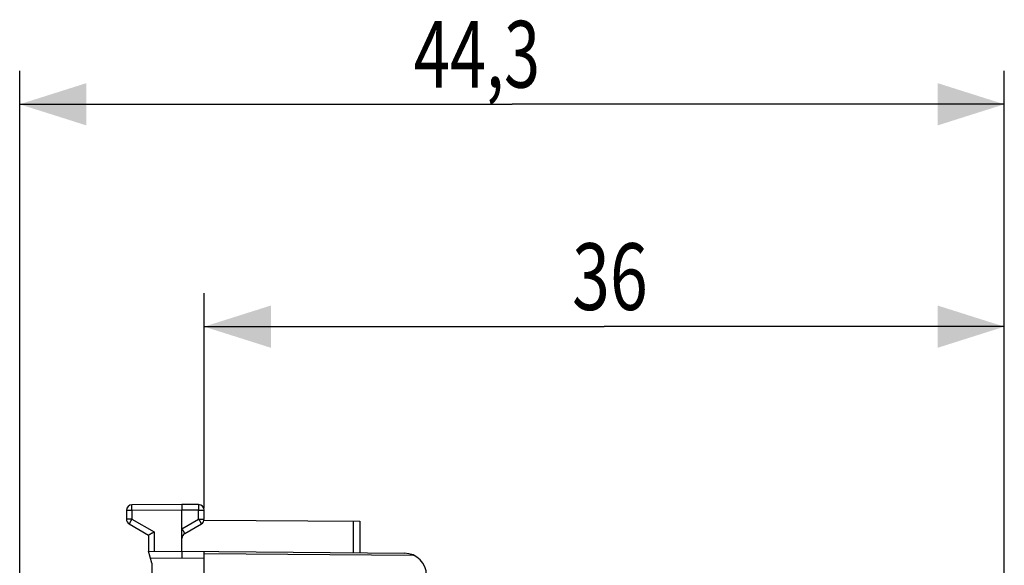
# Model space of a CAD drawing. Units: millimetres. Extents: x -106 to 43, y -25 to 46.
# Drawn here: x -106 to -62, y 22 to 46 of the extents above; entities that cross this region are included whole.
import ezdxf

# ---------------------------------------------------------------- set-up
doc = ezdxf.new("R2010")
doc.units = ezdxf.units.MM
doc.header["$LTSCALE"] = 16.335
doc.layers.get('0').update_dxf_attribs({"linetype": 'CONTINUOUS'})
doc.styles.get("Standard").update_dxf_attribs({"font": 'txt', "width": 0.8})
doc.dimstyles.new('DIMSTYLE_1', dxfattribs={"dimtxt": 3, "dimasz": 3, "dimexe": 0.18, "dimexo": 0.0625, "dimgap": 0.09, "dimtad": 1, "dimdsep": 46, "dimtxsty": 'STANDARD', "dimblk": '_FILLED', "dimblk1": '_FILLED', "dimblk2": '_FILLED', "dimcen": 0.09, "dimadec": 0, "dimazin": 0, "dimtfac": 1, "dimtofl": 0, "dimtmove": 0, "dimatfit": 3, "dimldrblk": '_FILLED', "dimfxl": 1, "dimtolj": 1, "dimarcsym": 0})

# ---------------------------------------------------------------- blocks, each defined once
blk = doc.blocks.new('_FILLED')
at = {"color": 0, "linetype": 'BYBLOCK'}
blk.add_solid([(0, 0), (-1, 0.317), (-1, -0.317)], dxfattribs=at)
blk = doc.blocks.new('*D0')
at = {"color": 0, "linetype": 'CONTINUOUS'}
for p, q in [((-97.532, 24.125), (-97.532, 33.78)), ((-61.536, 17.369), (-61.536, 33.78)), ((-97.532, 32.28), (-79.534, 32.28)), ((-61.536, 32.28), (-79.534, 32.28))]:
    blk.add_line(p, q, dxfattribs=at)
at = {"color": 0, "linetype": 'CONTINUOUS', "xscale": 3, "yscale": 3, "zscale": 3}
for p, rotation in [((-97.532, 32.28), 180.000004), ((-61.536, 32.28), 4e-06)]:
    blk.add_blockref('_FILLED', p, dxfattribs=dict(at, rotation=rotation))
at = {"color": 0, "linetype": 'CONTINUOUS', "width": 0.75}
blk.add_text('36', height=3, dxfattribs=at).set_placement((-80.982, 33.03))
blk = doc.blocks.new('*D1')
at = {"color": 0, "linetype": 'CONTINUOUS'}
for p, q in [((-105.832, 0.28), (-105.832, 43.78)), ((-61.536, 17.369), (-61.536, 43.78)), ((-105.832, 42.28), (-83.684, 42.28)), ((-61.536, 42.28), (-83.684, 42.28))]:
    blk.add_line(p, q, dxfattribs=at)
at = {"color": 0, "linetype": 'CONTINUOUS', "xscale": 3, "yscale": 3, "zscale": 3}
for p, rotation in [((-105.832, 42.28), 180.000004), ((-61.536, 42.28), 4e-06)]:
    blk.add_blockref('_FILLED', p, dxfattribs=dict(at, rotation=rotation))
at = {"color": 0, "linetype": 'CONTINUOUS', "width": 0.714286}
blk.add_text('44,3', height=3, dxfattribs=at).set_placement((-88.101, 43.03))

msp = doc.modelspace()

# ---------------------------------------------------------------- linework, layer by layer
at = {"color": 0, "linetype": 'CONTINUOUS'}
for p, q in [((-101.032, 24.017), (-101.032, 23.625)), ((-100.783, 24.017), (-101.032, 24.017)), ((-98.532, 24.28), (-100.783, 24.267)), ((-98.532, 24.03), (-100.783, 24.017)), ((-100.783, 24.017), (-100.783, 23.625)), ((-97.781, 24.276), (-98.532, 24.28)), ((-98.532, 22.18), (-98.532, 24.03)), ((-97.781, 24.026), (-98.532, 24.03)), ((-97.781, 23.625), (-97.781, 24.026)), ((-97.781, 24.026), (-97.532, 24.026)), ((-97.532, 23.625), (-97.532, 24.026)), ((-100.783, 23.625), (-101.032, 23.625)), ((-100.783, 23.625), (-99.783, 23.047)), ((-98.531, 23.191), (-97.781, 23.625)), ((-97.781, 23.625), (-97.532, 23.625)), ((-97.537, 23.574), (-90.532, 23.534)), ((-90.83, 23.535), (-90.83, 22.113)), ((-90.532, 23.534), (-90.532, 22.11)), ((-100.907, 23.408), (-100.032, 22.903)), ((-99.783, 23.047), (-99.783, 22.169)), ((-98.407, 22.975), (-97.657, 23.408)), ((-100.032, 22.903), (-100.032, 22.18)), ((-99.882, 21.639), (-100.032, 22.18)), ((-100.028, 22.167), (-98.532, 22.18)), ((-98.532, 22.18), (-88.523, 22.093)), ((-97.532, -22.611), (-97.532, 22.171)), ((-99.945, 21.868), (-98.535, 21.88)), ((-98.535, 21.88), (-97.532, 21.871)), ((-97.532, 22.084), (-88.114, 22.001)), ((-99.882, 21.639), (-99.882, 13.177))]:
    msp.add_line(p, q, dxfattribs=at)
for centre, radius, start, end in [((-100.782, 24.017), 0.25, 90.3333, 180), ((-97.782, 24.026), 0.25, 0, 89.6667), ((-100.782, 23.625), 0.25, 180, 240), ((-97.782, 23.625), 0.25, 300, 360), ((-98.282, 22.758), 0.25, 120.0008, 180.0003), ((-88.532, 21.093), 1, 0, 89.5)]:
    msp.add_arc(centre, radius, start, end, dxfattribs=at)
for points, knots in [([(-100.783, 24.017), (-100.784, 24.03), (-100.784, 24.056), (-100.784, 24.094), (-100.784, 24.13), (-100.784, 24.163), (-100.784, 24.192), (-100.784, 24.218), (-100.784, 24.238), (-100.785, 24.254), (-100.783, 24.261), (-100.785, 24.267), (-100.783, 24.267)], [0, 0, 0, 0, 0.156479, 0.309103, 0.45411, 0.587927, 0.707256, 0.809163, 0.891125, 0.951139, 0.987716, 1, 1, 1, 1]), ([(-98.532, 24.28), (-98.532, 24.279), (-98.532, 24.275), (-98.532, 24.266), (-98.532, 24.251), (-98.532, 24.231), (-98.532, 24.205), (-98.532, 24.176), (-98.532, 24.143), (-98.532, 24.107), (-98.532, 24.069), (-98.532, 24.043), (-98.532, 24.03)], [0, 0, 0, 0, 0.012312, 0.048943, 0.108993, 0.190982, 0.292891, 0.412212, 0.546006, 0.69098, 0.843563, 1, 1, 1, 1]), ([(-97.781, 24.026), (-97.781, 24.039), (-97.78, 24.065), (-97.78, 24.102), (-97.78, 24.138), (-97.78, 24.172), (-97.78, 24.201), (-97.78, 24.227), (-97.78, 24.246), (-97.779, 24.263), (-97.782, 24.269), (-97.78, 24.276), (-97.781, 24.276)], [0, 0, 0, 0, 0.156479, 0.309103, 0.45411, 0.587927, 0.707256, 0.809163, 0.891125, 0.951139, 0.987716, 1, 1, 1, 1]), ([(-100.783, 23.625), (-100.79, 23.613), (-100.803, 23.591), (-100.822, 23.558), (-100.84, 23.527), (-100.856, 23.498), (-100.871, 23.473), (-100.883, 23.451), (-100.893, 23.434), (-100.901, 23.42), (-100.903, 23.413), (-100.908, 23.409), (-100.907, 23.408)], [0, 0, 0, 0, 0.156567, 0.309221, 0.454219, 0.588001, 0.707285, 0.809145, 0.89108, 0.951084, 0.987684, 1, 1, 1, 1]), ([(-97.781, 23.625), (-97.774, 23.613), (-97.761, 23.591), (-97.742, 23.558), (-97.725, 23.527), (-97.708, 23.498), (-97.694, 23.473), (-97.681, 23.451), (-97.672, 23.434), (-97.663, 23.42), (-97.661, 23.413), (-97.656, 23.409), (-97.657, 23.408)], [0, 0, 0, 0, 0.156567, 0.309221, 0.454219, 0.588001, 0.707285, 0.809145, 0.89108, 0.951084, 0.987684, 1, 1, 1, 1]), ([(-99.783, 23.047), (-99.794, 23.041), (-99.816, 23.028), (-99.848, 23.01), (-99.88, 22.991), (-99.91, 22.974), (-99.938, 22.958), (-99.964, 22.943), (-99.986, 22.93), (-100.005, 22.919), (-100.018, 22.911), (-100.027, 22.906), (-100.031, 22.903), (-100.032, 22.903)], [0, 0, 0, 0, 0.131154, 0.261649, 0.389178, 0.511333, 0.625619, 0.729467, 0.820245, 0.895287, 0.951934, 0.987624, 1, 1, 1, 1]), ([(-98.532, 23.191), (-98.532, 23.191), (-98.531, 23.191), (-98.531, 23.191), (-98.531, 23.191)], [0, 0, 0, 0, 0.501984, 1, 1, 1, 1]), ([(-98.523, 23.179), (-98.519, 23.171), (-98.507, 23.15), (-98.488, 23.118), (-98.469, 23.085), (-98.452, 23.054), (-98.436, 23.027), (-98.425, 23.006), (-98.414, 22.99), (-98.412, 22.981), (-98.406, 22.976), (-98.407, 22.975)], [0, 0, 0, 0, 0.122728, 0.30157, 0.469319, 0.620897, 0.751715, 0.857814, 0.935982, 0.983856, 1, 1, 1, 1]), ([(-98.532, 22.18), (-98.532, 22.179), (-98.533, 22.175), (-98.533, 22.166), (-98.533, 22.151), (-98.533, 22.131), (-98.534, 22.105), (-98.534, 22.075), (-98.534, 22.041), (-98.534, 22.004), (-98.535, 21.964), (-98.535, 21.923), (-98.535, 21.894), (-98.535, 21.88)], [0, 0, 0, 0, 0.010252, 0.040599, 0.090466, 0.158847, 0.244349, 0.345235, 0.459448, 0.584662, 0.718327, 0.857719, 1, 1, 1, 1])]:
    msp.add_open_spline(points, degree=3, knots=knots, dxfattribs=at)
msp.add_open_spline([(-98.531, 23.191), (-98.528, 23.187), (-98.526, 23.183), (-98.523, 23.179)], degree=3, dxfattribs=at)

# ---------------------------------------------------------------- dimensions: what is measured, and where the dimension line sits
for base, p2, picture, middle in [((-105.832, 42.28), (-105.832, 0.28), '*D1', (-83.815, 44.53)), ((-97.532, 32.28), (-97.532, 24.125), '*D0', (-78.732, 34.53))]:
    dim = msp.add_linear_dim(base=base, p1=(-61.536, 17.369), p2=p2, angle=180, dimstyle='DIMSTYLE_1', dxfattribs=at)
    dim.commit()
    dim.dimension.update_dxf_attribs({"geometry": picture, "text_midpoint": middle, "dimtype": 160})

doc.saveas('drawing.dxf')
